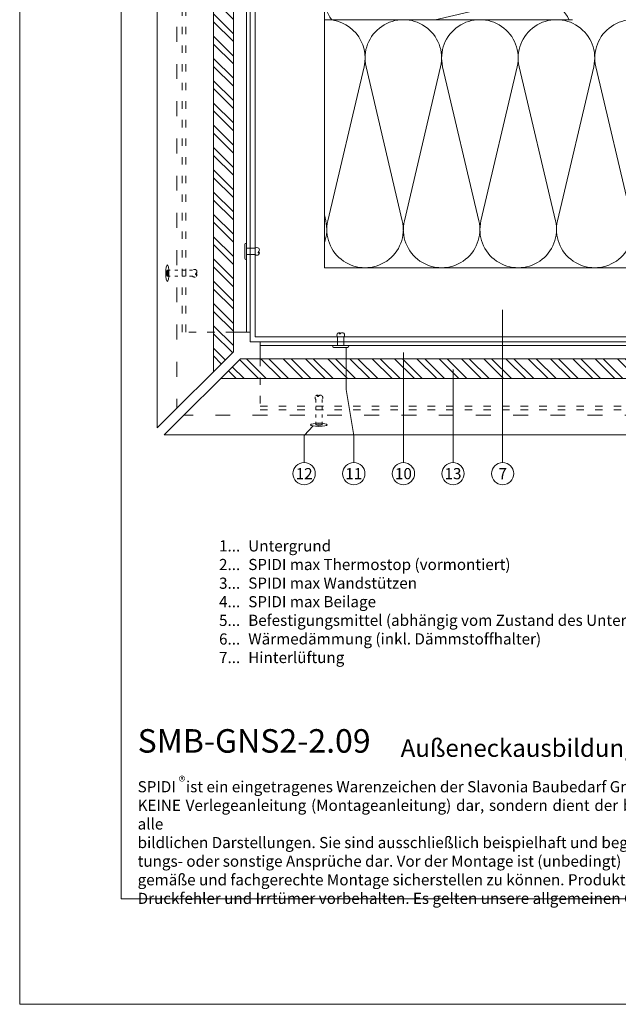
# Model space of a CAD drawing. Units: millimetres. Extents: x -1685 to 10778, y 4 to 6486.
# Drawn here: x 9764 to 10005, y 4 to 401 of the extents above; entities that cross this region are included whole.
import ezdxf

# ---------------------------------------------------------------- set-up
doc = ezdxf.new("R2010")
doc.units = ezdxf.units.MM
doc.linetypes.add('ACAD_ISO03W100', pattern=[30, 12, -18])
doc.layers.get('Defpoints').update_dxf_attribs({"lineweight": 5})
doc.layers.add('Blattrahmen_innen', color=252, linetype='Continuous', lineweight=5, true_color=0x696969)
for name, color, linetype, lineweight in [('Dämmung', 30, 'Continuous', 5), ('Fassadenbekleidung', 251, 'Continuous', 13), ('Fassadenbekleidung_Schraffur', 251, 'Continuous', 5), ('Fassadenniet', 163, 'Continuous', 5), ('Haltewinkel', 253, 'Continuous', 9), ('Legende', 251, 'Continuous', 5), ('Legende_DE', 251, 'Continuous', 5)]:
    doc.layers.add(name, color=color, linetype=linetype, lineweight=lineweight)
doc.layers.add('Text_DE', color=7, linetype='Continuous')
doc.styles.get("Standard").update_dxf_attribs({"font": 'arial.ttf'})
doc.styles.add('Text-H1.9', font='arial.ttf', dxfattribs={"height": 1.9})
doc.styles.add('Text-H3', font='arial.ttf', dxfattribs={"height": 3})
doc.styles.add('Text-H5', font='arial.ttf', dxfattribs={"height": 5})
pattern_1 = [(315, (280.0876, 5831.1184), (4.490128, 4.490128), []), (315, (283.2626, 5831.1184), (4.490128, 4.490128), [])]

# ---------------------------------------------------------------- blocks, each defined once
blk = doc.blocks.new('A$C334C173B')
at = {"layer": 'Fassadenniet', "linetype": 'ACAD_ISO03W100', "ltscale": 0.1}
for points in [[(-1.25, 0), (-1.25, 10.19, -0.414214), (-1.25, 11.67, -0.409512), (0, 11.67, 1.132371), (0.63, 11.93)], [(1.25, 0), (1.25, 10.19, 0.414214), (1.25, 11.67, 0.409512), (0, 11.67, 0.133004)]]:
    blk.add_lwpolyline(points, format="xyb", dxfattribs=at)
at = {"layer": 'Fassadenniet'}
for major_axis in [(3.37, 0), (1.25, 0)]:
    blk.add_ellipse((0, 0), major_axis=major_axis, ratio=0.189553, dxfattribs=at)
blk = doc.blocks.new('A$C07165B3A')
at = {"layer": 'Fassadenniet'}
for points in [[(-1.25, 0), (-1.25, 3.45, -0.414214), (-1.25, 4.93, -0.409512), (0, 4.93, 1.132371), (0.63, 5.19)], [(1.25, 0), (1.25, 3.45, 0.414214), (1.25, 4.93, 0.409512), (0, 4.93, 0.133004)]]:
    blk.add_lwpolyline(points, format="xyb", dxfattribs=at)
blk.add_lwpolyline([(-2.72, -0.75), (2.72, -0.75, 0.38449), (3.37, 0), (-3.37, 0, 0.38449)], format="xyb", close=True, dxfattribs=at)
blk = doc.blocks.new('A$C48046D81')
at = {"layer": 'Fassadenbekleidung'}
for p, q in [((307, 0), (4, 0)), ((307, 0), (4, 0)), ((4, -1.45), (307, -1.45))]:
    blk.add_line(p, q, dxfattribs=at)
at = {"layer": 'Fassadenbekleidung', "linetype": 'ACAD_ISO03W100', "ltscale": 0.25}
for p, q in [((307, -25.89), (4, -25.89)), ((4, -27.39), (307, -27.39)), ((4, -27.39), (307, -27.39))]:
    blk.add_line(p, q, dxfattribs=at)
at = {"layer": 'Fassadenbekleidung'}
blk.add_lwpolyline([(4, 0), (4, -6.77)], dxfattribs=at)
at = {"layer": 'Fassadenbekleidung', "linetype": 'ACAD_ISO03W100', "ltscale": 0.25}
blk.add_lwpolyline([(4, -6.77), (4, -27.39)], dxfattribs=at)
blk = doc.blocks.new('A$C31AC528B')
at = {"layer": 'Fassadenbekleidung', "linetype": 'ACAD_ISO03W100', "ltscale": 0.25}
for p, q in [((-27.39, 4), (-27.39, 307)), ((-25.89, 307), (-25.89, 4)), ((-27.39, 4), (-27.39, 155))]:
    blk.add_line(p, q, dxfattribs=at)
at = {"layer": 'Fassadenbekleidung'}
for p, q in [((-1.45, 4), (-1.45, 307)), ((0, 307), (0, 4)), ((0, 307), (0, 4))]:
    blk.add_line(p, q, dxfattribs=at)
at = {"layer": 'Fassadenbekleidung', "linetype": 'ACAD_ISO03W100', "ltscale": 0.25}
blk.add_lwpolyline([(-6.77, 4), (-27.39, 4)], dxfattribs=at)
at = {"layer": 'Fassadenbekleidung'}
blk.add_lwpolyline([(0, 4), (-6.77, 4)], dxfattribs=at)
blk = doc.blocks.new('A$C3FCB1488')
at = {"layer": 'Fassadenbekleidung_Schraffur', "linetype": 'Continuous'}
h = blk.add_hatch(dxfattribs=at)
h.set_pattern_fill('STEEL', color=256, scale=2, angle=-90, style=0)
h.set_pattern_definition(pattern_1)
h.paths.add_polyline_path([(307, -14.77), (307, -6.77), (-3.94, -6.77), (-11.94, -14.77)])
at = {"layer": 'Fassadenbekleidung'}
for p, q in [((307, -6.77), (-3.94, -6.77)), ((-11.94, -14.77), (307, -14.77)), ((-34.65, -37.48), (307, -37.48))]:
    blk.add_line(p, q, dxfattribs=at)
at = {"layer": 'Fassadenbekleidung', "linetype": 'ACAD_ISO03W100', "ltscale": 0.5}
blk.add_line((307, -29.58), (-26.75, -29.58), dxfattribs=at)
at = {"layer": 'Fassadenbekleidung'}
blk.add_lwpolyline([(-3.94, -6.77), (-34.65, -37.48)], dxfattribs=at)
blk = doc.blocks.new('A$C5C8F73C7')
at = {"layer": 'Fassadenbekleidung_Schraffur', "linetype": 'Continuous'}
h = blk.add_hatch(dxfattribs=at)
h.set_pattern_fill('STEEL', color=256, scale=2, angle=-90, style=0)
h.set_pattern_definition(pattern_1)
h.paths.add_polyline_path([(-6.77, 307), (-14.77, 307), (-14.77, -11.94), (-6.77, -3.94)])
at = {"layer": 'Fassadenbekleidung'}
for p, q in [((-37.48, -34.65), (-37.48, 307)), ((-14.77, -11.94), (-14.77, 307)), ((-6.77, 307), (-6.77, -3.94))]:
    blk.add_line(p, q, dxfattribs=at)
at = {"layer": 'Fassadenbekleidung', "linetype": 'ACAD_ISO03W100', "ltscale": 0.5}
blk.add_line((-29.58, 307), (-29.58, -26.75), dxfattribs=at)
at = {"layer": 'Fassadenbekleidung'}
blk.add_lwpolyline([(-6.77, -3.94), (-37.48, -34.65)], dxfattribs=at)
blk = doc.blocks.new('A$Ccd35d321')
at = {"layer": 'Dämmung'}
for p, q in [((18.96, 155.65), (81.04, 170.26)), ((81.04, 140.22), (18.96, 154.83)), ((18.96, 124.8), (81.04, 139.4)), ((81.04, 109.37), (18.96, 123.98)), ((44.7, 100), (81.04, 108.55)), ((1.38, 18.96), (15.99, 81.04)), ((16.81, 81.04), (31.42, 18.96)), ((32.24, 18.96), (46.84, 81.04)), ((47.66, 81.04), (62.27, 18.96)), ((63.09, 18.96), (77.7, 81.04)), ((78.52, 81.04), (93.12, 18.96)), ((93.94, 18.96), (108.55, 81.04)), ((109.37, 81.04), (123.98, 18.96)), ((124.8, 18.96), (139.4, 81.04)), ((140.22, 81.04), (152.05, 30.79)), ((161.55, 44.02), (170.26, 81.04)), ((0, 21.35), (0.56, 18.96))]:
    blk.add_line(p, q, dxfattribs=at)
for points in [[(0, 192.17), (0, 277.1)], [(0, 213.6), (0, 0)], [(100, 100), (0, 100)], [(0, 0), (152.05, 0)], [(192.17, 0), (277.1, 0)], [(161.55, 0), (213.6, 0)]]:
    blk.add_lwpolyline(points, dxfattribs=at)
for points in [[(8.66, 277.1, 0.894359), (18.96, 248.21), (81.04, 262.82, -0.002668), (81.2, 262.86)], [(81.2, 263.6, -0.002668), (81.04, 263.64), (23.86, 277.1)], [(81.2, 232.75, -0.002668), (81.04, 232.79), (18.96, 247.39, 1.262603), (18.96, 217.36), (81.04, 231.97, -0.002668), (81.2, 232, -0.002668)], [(78.31, 202.57), (18.96, 216.54, 0.687993), (2.77, 192.7, 0.687993)], [(91.8, 199.73, -0.879493), (81.04, 171.08), (29.96, 183.1)], [(199.73, 91.8, 0.879493), (171.08, 81.04), (183.1, 29.96)], [(232.75, 81.2, 0.002668), (232.79, 81.04), (247.39, 18.96, -1.262603), (217.36, 18.96), (231.97, 81.04, 0.002668), (232, 81.2, 0.002668)], [(277.1, 8.66, -0.894359), (248.21, 18.96), (262.82, 81.04, 0.002668), (262.86, 81.2)], [(263.6, 81.2, 0.002668), (263.64, 81.04), (277.1, 23.86)], [(202.57, 78.31), (216.54, 18.96, -0.687993), (192.7, 2.77, -0.687993)]]:
    blk.add_lwpolyline(points, format="xyb", dxfattribs=at)
for centre, start, end in [((84.57, 278.66), 311.4547, 354.1879), ((15.43, 170.67), 126.3341, 283.2405), ((84.57, 155.24), 256.7595, 103.2405), ((15.43, 139.81), 76.7595, 283.2405), ((84.57, 124.39), 256.7595, 103.2405), ((15.43, 108.96), 76.7595, 215.2822), ((84.57, 93.53), 24.986, 103.2405), ((0.97, 84.57), 346.7595, 93.6103), ((31.83, 84.57), 346.7595, 193.2405), ((62.68, 84.57), 346.7595, 193.2405), ((93.53, 84.57), 346.7595, 193.2405), ((124.39, 84.57), 346.7595, 193.2405), ((155.24, 84.57), 101.946, 193.2405), ((278.66, 84.57), 95.8121, 138.5453), ((155.24, 84.57), 346.7595, 65.8698), ((-14.46, 15.43), 339.5587, 13.2405), ((16.4, 15.43), 166.7595, 13.2405), ((47.25, 15.43), 166.7595, 13.2405), ((78.11, 15.43), 166.7595, 13.2405), ((108.96, 15.43), 166.7595, 13.2405), ((139.81, 15.43), 166.7595, 322.4676), ((170.67, 15.43), 233.7586, 323.6659)]:
    blk.add_arc(centre, 15.43, start, end, dxfattribs=at)

msp = doc.modelspace()

# ---------------------------------------------------------------- linework, layer by layer
at = {"layer": 'Blattrahmen_innen'}
msp.add_lwpolyline([(9804.397, 46.927), (10205.082, 46.927), (10205.082, 589.568), (9804.397, 589.568)], close=True, dxfattribs=at)
at = {"layer": 'Defpoints'}
msp.add_lwpolyline([(9763.513, 686.781), (10245.966, 686.781), (10245.966, 4.455), (9763.513, 4.455)], close=True, dxfattribs=at)
at = {"layer": 'Haltewinkel'}
msp.add_lwpolyline([(10104.238, 273.462), (10104.238, 271.462), (9856.388, 271.462), (9856.388, 519.312), (9858.388, 519.312), (9858.388, 273.462)], close=True, dxfattribs=at)
at = {"layer": 'Legende'}
for points in [[(9958.14, 284.402), (9958.14, 252.35)], [(9895.131, 269.262), (9895.131, 252.35)], [(9918.14, 267.221), (9918.14, 252.35)], [(9938.14, 260.364), (9938.14, 252.35)], [(9895.131, 252.35), (9898.14, 233.685)], [(9918.14, 252.35), (9918.14, 233.685)], [(9938.14, 252.35), (9938.14, 233.685)], [(9958.14, 252.35), (9958.14, 233.685)], [(9881.831, 237.59), (9878.14, 233.685)], [(9878.14, 222.873), (9878.14, 233.685)], [(9898.14, 222.873), (9898.14, 233.685)], [(9918.14, 222.873), (9918.14, 233.685)], [(9938.14, 222.873), (9938.14, 233.685)], [(9958.14, 222.873), (9958.14, 233.685)]]:
    msp.add_lwpolyline(points, dxfattribs=at)
for centre in [(9878.14, 218.373), (9898.14, 218.373), (9918.14, 218.373), (9938.14, 218.373), (9958.14, 218.373)]:
    msp.add_circle(centre, 4.5, dxfattribs=at)

# ---------------------------------------------------------------- block references
at = {"layer": 'Dämmung'}
msp.add_blockref('A$Ccd35d321', (9886.288, 301.362), dxfattribs=at)
at = {"layer": 'Fassadenbekleidung'}
for name in ['A$C5C8F73C7', 'A$C31AC528B', 'A$C48046D81', 'A$C3FCB1488']:
    msp.add_blockref(name, (9856.388, 271.462), dxfattribs=at)
at = {"layer": 'Fassadenniet', "rotation": 270}
for name, p in [('A$C07165B3A', (9854.937, 307.962)), ('A$C334C173B', (9822.99, 299.166))]:
    msp.add_blockref(name, p, dxfattribs=at)
at = {"layer": 'Fassadenniet', "xscale": -1}
for name, p in [('A$C07165B3A', (9892.888, 270.012)), ('A$C334C173B', (9884.092, 238.065))]:
    msp.add_blockref(name, p, dxfattribs=at)

# ---------------------------------------------------------------- texts
at = {"layer": 'Legende', "char_height": 4.5, "attachment_point": 5, "style": 'Text-H5'}
for s, insert in [('12', (9878.14, 218.373)), ('11', (9898.14, 218.373)), ('10', (9918.14, 218.373)), ('13', (9938.14, 218.373)), ('7', (9958.14, 218.373))]:
    msp.add_mtext_dynamic_manual_height_columns(s, width=10.27647, gutter_width=1, heights=[0], dxfattribs=dict(at, insert=insert))
at = {"layer": 'Legende_DE', "style": 'Text-H3'}
for s, width, insert, char_height, attachment_point in [('1...', 4.72884, (9852.378, 189.245), 4.5, 6), ('Untergrund', 112.46879, (9855.614, 191.504), 4.5, 1), ('2...', 4.72884, (9852.378, 181.745), 4.5, 6), ('SPIDI max Thermostop (vormontiert)', 112.46879, (9855.614, 184.004), 4.50001, 1), ('3...', 4.72884, (9852.378, 174.205), 4.5, 6), ('SPIDI max Wandstützen', 112.46879, (9855.614, 176.504), 4.50001, 1), ('4...', 4.72884, (9852.378, 166.754), 4.5, 6), ('SPIDI max Beilage', 112.46879, (9855.614, 169.004), 4.50001, 1), ('5...', 4.72884, (9852.378, 159.216), 4.5, 6), ('Befestigungsmittel (abhängig vom Zustand des Untergrunds)', 188.46652, (9855.614, 161.504), 4.50001, 1), ('6...', 4.72884, (9852.378, 151.707), 4.5, 6), ('Wärmedämmung (inkl. Dämmstoffhalter)', 151.6106, (9855.614, 154.004), 4.50001, 1), ('Hinterlüftung', 112.46879, (9855.614, 146.504), 4.50001, 1), ('7...', 4.72884, (9852.378, 144.254), 4.5, 6)]:
    msp.add_mtext_dynamic_manual_height_columns(s, width=width, gutter_width=1.1, heights=[0], dxfattribs=dict(at, insert=insert, char_height=char_height, attachment_point=attachment_point))
at = {"layer": 'Text_DE'}
for s, width, insert, char_height, attachment_point, style in [('{\\fArial|b1|i0|c0|p34;SMB-GNS2-2.09}', 78.12664, (9811.038, 105.894), 9.47379, 7, 'Text-H5'), ('Außeneckausbildung - Schnitt horizontal', 200.13481, (9917.052, 104.207), 7.10534, 7, 'Text-H5'), ('\\pxqd;SPIDI   ist ein eingetragenes Warenzeichen der Slavonia Baubedarf GmbH Wien. "Schematische Darstellung" Dieses Dokument stellt\\PKEINE Verlegeanleitung (Montageanleitung) dar, sondern dient der bloßen Veranschaulichung des Produkts. Das gilt insbesondere für alle\\Pbildlichen Darstellungen. Sie sind ausschließlich beispielhaft und begründen keine Haftung bzw. stellen keine Grundlage für Gewährleis-\\Ptungs- oder sonstige Ansprüche dar. Vor der Montage ist (unbedingt) Rücksprache mit unseren Technikern zu halten, um eine ordnungs-\\Pgemäße und fachgerechte Montage sicherstellen zu können. Produktänderungen im Sinne des technischen Fortschrittes vorbehalten.\\PDruckfehler und Irrtümer vorbehalten. Es gelten unsere allgemeinen Geschäftsbedingungen. (c) Slavonia Baubedarf GmbH.', 388.58619, (9811.038, 94.414), 4.500049, 1, 'Text-H1.9')]:
    msp.add_mtext_dynamic_manual_height_columns(s, width=width, gutter_width=1, heights=[0], dxfattribs=dict(at, insert=insert, char_height=char_height, attachment_point=attachment_point, style=style))
at = {"layer": 'Text_DE', "insert": (9827.615, 96.298), "char_height": 3.9997, "width": 8.07171, "attachment_point": 1, "line_spacing_factor": 0.963855}
msp.add_mtext('\\fArial;®', dxfattribs=at)

doc.saveas('drawing.dxf')
